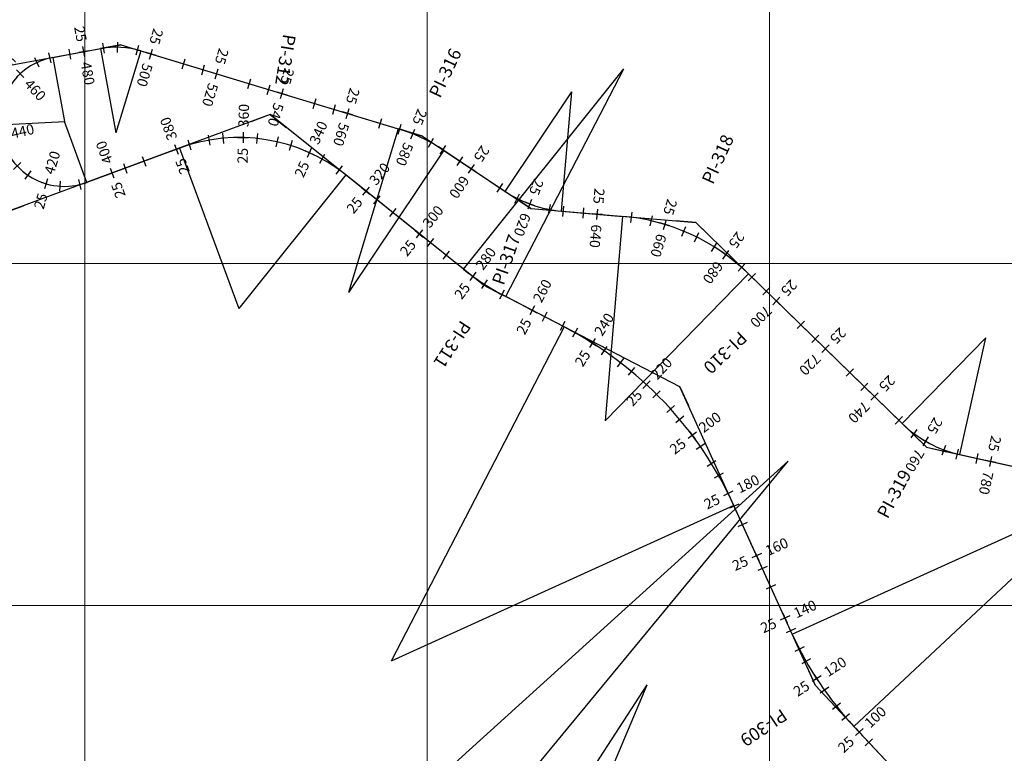
# Model space of a CAD drawing. Units: millimetres. Extents: x 837726 to 842161, y 9131021 to 9138600.
# Drawn here: x 839381 to 839669, y 9136457 to 9136671 of the extents above; entities that cross this region are included whole.
import ezdxf
from ezdxf.enums import TextEntityAlignment as Align

# ---------------------------------------------------------------- set-up
doc = ezdxf.new("R2010")
doc.units = ezdxf.units.MM
doc.header["$LTSCALE"] = 50.8
doc.header["$MEASUREMENT"] = 0
for name, color, linetype in [('EJE_ACOTA', 4, 'Continuous'), ('EJE_ESTACA', 7, 'Continuous'), ('EJE_LINEA', 5, 'Continuous'), ('PIS', 5, 'Continuous'), ('porsiaca', 3, 'Continuous'), ('STALBL', 7, 'Continuous')]:
    doc.layers.add(name, color=color, linetype=linetype)
doc.layers.add('gradiente', color=1, linetype='Continuous', lineweight=5)
doc.layers.add('ne_grid', color=251, linetype='Continuous', lineweight=5)
doc.styles.add('ambiente', font='ARIAL.TTF', dxfattribs={"height": 0.27})
doc.styles.add('RS', font='romans.shx', dxfattribs={"height": 0.6})

# ---------------------------------------------------------------- blocks, each defined once
blk = doc.blocks.new('stalbl')
for p, q in [((0.0424, 0), (-0.0424, 0)), ((0, 0.0424), (0, -0.0415))]:
    blk.add_line(p, q)
blk.add_attdef('STAMAN', text='', height=0.0833).set_placement((-0.08, 0), align=Align.MIDDLE_RIGHT)
blk.add_attdef('STAPRE', text='', height=0.0833).set_placement((0.08, 0), align=Align.MIDDLE_LEFT)
blk = doc.blocks.new('sta_tic')
blk.add_line((0, -0.04165), (0, 0.04165))

msp = doc.modelspace()

# ---------------------------------------------------------------- linework, layer by layer
at = {"layer": 'EJE_ACOTA'}
for p, q in [((839404.55, 9136662.75, 1418.99), (839409.06, 9136638.16, 1418.99)), ((839416.3, 9136662.09, 1418.99), (839409.06, 9136638.16, 1418.99)), ((839390.57, 9136660.18, 1418.99), (839394, 9136641.49, 1418.99)), ((839510.61, 9136598.29, 1418.99), (839557.46, 9136656.86, 1418.99)), ((839522.95, 9136590.27, 1418.99), (839557.46, 9136656.86, 1418.99)), ((839522.78, 9136621.03, 1418.99), (839542.25, 9136650.12, 1418.99)), ((839539.29, 9136615.24, 1418.99), (839542.25, 9136650.12, 1418.99)), ((839375.02, 9136640.46, 1418.99), (839394, 9136641.49, 1418.99)), ((839375.03, 9136640.46, 1418.99), (839394, 9136641.49, 1418.99)), ((839400.59, 9136623.67, 1418.99), (839394, 9136641.49, 1418.99)), ((839491.48, 9136639.36, 1418.99), (839477.01, 9136591.5, 1418.99)), ((839427.6, 9136633.67, 1418.99), (839444.96, 9136586.78, 1418.99)), ((839504.82, 9136633.05, 1418.99), (839477.01, 9136591.5, 1418.99)), ((839476.19, 9136625.83, 1418.99), (839444.96, 9136586.78, 1418.99)), ((839557.1, 9136613.73, 1418.99), (839552.03, 9136553.95, 1418.99)), ((839593.9, 9136596.92, 1418.99), (839552.03, 9136553.95, 1418.99)), ((839540.06, 9136581.41, 1418.99), (839489.45, 9136483.74, 1418.99)), ((839638.78, 9136553.2, 1418.99), (839663.21, 9136578.27, 1418.99)), ((839655.66, 9136544.09, 1418.99), (839663.21, 9136578.27, 1418.99)), ((839383.05, 9136340.89, 1418.99), (839605.51, 9136542.16, 1418.99)), ((839414.46, 9136310.86, 1418.99), (839605.51, 9136542.16, 1418.99)), ((839606.7, 9136491.61, 1418.99), (839697.74, 9136532.97, 1418.99)), ((839624.71, 9136464.66, 1418.99), (839697.74, 9136532.97, 1418.99)), ((839589.6, 9136529.25, 1418.99), (839489.45, 9136483.74, 1418.99)), ((839400.92, 9136225.18, 1418.99), (839564.29, 9136476.8, 1418.99)), ((839447.52, 9136200.45, 1418.99), (839564.29, 9136476.8, 1418.99))]:
    msp.add_line(p, q, dxfattribs=at)
at = {"layer": 'EJE_ESTACA'}
for p, q in [((839395.89, 9136659.63), (839395.35, 9136662.58)), ((839405.68, 9136661.41), (839405.25, 9136664.38)), ((839415, 9136660.9), (839415.76, 9136663.8)), ((839386.59, 9136657.35), (839385.32, 9136660.07)), ((839434.1, 9136655.14), (839434.96, 9136658.01)), ((839453.24, 9136649.35), (839454.11, 9136652.22)), ((839472.38, 9136643.57), (839473.25, 9136646.44)), ((839491.51, 9136637.78), (839492.41, 9136640.64)), ((839440.18, 9136638.06), (839440.46, 9136635.07)), ((839450.46, 9136637.99), (839450.14, 9136635)), ((839500.42, 9136633.98), (839501.87, 9136636.6)), ((839430.09, 9136636.09), (839430.96, 9136633.22)), ((839460.53, 9136635.87), (839459.62, 9136633.01)), ((839469.97, 9136631.8), (839468.51, 9136629.18)), ((839508.72, 9136628.64), (839510.39, 9136631.13)), ((839411.21, 9136629.21), (839412.26, 9136626.39)), ((839384.13, 9136627.04), (839382.44, 9136624.56)), ((839392.72, 9136624.04), (839392.51, 9136621.05)), ((839486.2, 9136619.74), (839484.33, 9136617.4)), ((839525.61, 9136617.63), (839526.98, 9136620.3)), ((839535.44, 9136614.26), (839536, 9136617.2)), ((839545.54, 9136613.21), (839545.79, 9136616.2)), ((839565.18, 9136610.95), (839565.85, 9136613.87)), ((839574.45, 9136607.98), (839575.6, 9136610.75)), ((839501.82, 9136607.25), (839499.95, 9136604.9)), ((839583.11, 9136603.51), (839584.7, 9136606.05)), ((839590.9, 9136597.67), (839592.89, 9136599.91)), ((839517.54, 9136595.15), (839515.91, 9136592.63)), ((839598.05, 9136590.79), (839600.15, 9136592.93)), ((839535.01, 9136585.72), (839533.63, 9136583.05)), ((839543.9, 9136581.04), (839542.44, 9136578.42)), ((839612.38, 9136576.83), (839614.47, 9136578.98)), ((839552.51, 9136575.7), (839550.81, 9136573.22)), ((839560.6, 9136569.59), (839558.68, 9136567.28)), ((839626.7, 9136562.87), (839628.8, 9136565.02)), ((839568.1, 9136562.78), (839565.98, 9136560.65)), ((839574.95, 9136555.31), (839572.65, 9136553.39)), ((839641.38, 9136549.01), (839643.17, 9136551.42)), ((839581.09, 9136547.26), (839578.63, 9136545.55)), ((839650.51, 9136544.05), (839651.55, 9136546.86)), ((839660.39, 9136541.51), (839661.03, 9136544.44)), ((839586.48, 9136538.68), (839583.87, 9136537.2)), ((839591.07, 9136529.64), (839588.34, 9136528.4)), ((839599.34, 9136511.43), (839596.61, 9136510.19)), ((839607.61, 9136493.23), (839604.88, 9136491.98)), ((839612.04, 9136484.41), (839609.43, 9136482.93)), ((839617.32, 9136476.1), (839614.87, 9136474.37)), ((839623.4, 9136468.36), (839621.14, 9136466.39)), ((839630.15, 9136461.05), (839627.95, 9136459))]:
    msp.add_line(p, q, dxfattribs=at)
at = {"layer": 'EJE_LINEA'}
for p, q in [((839390.57, 9136660.18), (839404.55, 9136662.75)), ((839416.3, 9136662.09), (839491.48, 9136639.36)), ((839427.6, 9136633.67), (839400.59, 9136623.67)), ((839504.82, 9136633.05), (839522.78, 9136621.03)), ((839510.61, 9136598.29), (839476.19, 9136625.83)), ((839539.29, 9136615.24), (839557.1, 9136613.73)), ((839593.9, 9136596.92), (839638.78, 9136553.2)), ((839540.06, 9136581.41), (839522.95, 9136590.27)), ((839655.66, 9136544.09), (839689.52, 9136536.62)), ((839606.7, 9136491.61), (839589.6, 9136529.25)), ((839667.09, 9136419.36), (839624.71, 9136464.66))]:
    msp.add_line(p, q, dxfattribs=at)
for centre, radius, start, end in [((839409.06, 9136638.16), 25, 73.1806, 100.4), ((839394, 9136641.49), 19, 100.4, 183.1333), ((839394, 9136641.49), 19, 183.1333, 290.3111), ((839477.01, 9136591.5), 50, 56.2056, 73.1806), ((839444.96, 9136586.78), 50, 51.3444, 110.3111), ((839542.25, 9136650.12), 35, 236.2056, 265.1583), ((839552.03, 9136553.95), 60, 45.7472, 85.1583), ((839557.46, 9136656.86), 75, 231.3444, 242.6083), ((839489.45, 9136483.74), 110, 24.4361, 62.6083), ((839663.21, 9136578.27), 35, 225.7472, 257.5583), ((839697.74, 9136532.97), 100, 204.4361, 223.0861)]:
    msp.add_arc(centre, radius, start, end, dxfattribs=at)
at = {"layer": 'gradiente'}
for p, q in [((839390.57, 9136660.18, 1418.99), (839404.55, 9136662.75, 1418.99)), ((839416.3, 9136662.09, 1418.99), (839491.48, 9136639.36, 1418.99)), ((839427.6, 9136633.67, 1418.99), (839400.59, 9136623.67, 1418.99)), ((839504.82, 9136633.05, 1418.99), (839522.78, 9136621.03, 1418.99)), ((839510.61, 9136598.29, 1418.99), (839476.19, 9136625.83, 1418.99)), ((839539.29, 9136615.24, 1418.99), (839557.1, 9136613.73, 1418.99)), ((839593.9, 9136596.92, 1418.99), (839638.78, 9136553.2, 1418.99)), ((839540.06, 9136581.41, 1418.99), (839522.95, 9136590.27, 1418.99)), ((839655.66, 9136544.09, 1418.99), (839689.52, 9136536.62, 1418.99)), ((839606.7, 9136491.61, 1418.99), (839589.6, 9136529.25, 1418.99)), ((839667.09, 9136419.36, 1418.99), (839624.71, 9136464.66, 1418.99))]:
    msp.add_line(p, q, dxfattribs=at)
for centre, radius, start, end in [((839409.06, 9136638.16, 1418.99), 25, 73.1797, 100.3982), ((839394, 9136641.49, 1418.99), 19, 100.3982, 183.1325), ((839394, 9136641.49, 1418.99), 19, 183.1325, 290.3114), ((839477.01, 9136591.5, 1418.99), 50, 56.204, 73.1797), ((839444.96, 9136586.78, 1418.99), 50, 51.3443, 110.3114), ((839542.25, 9136650.12, 1418.99), 35, 236.204, 265.1564), ((839552.03, 9136553.95, 1418.99), 60, 45.7481, 85.1564), ((839557.45, 9136656.85, 1418.99), 74.98, 231.3443, 242.6099), ((839489.45, 9136483.74, 1418.99), 110, 24.4345, 62.6099), ((839663.21, 9136578.27, 1418.99), 35, 225.7481, 257.5563), ((839697.74, 9136532.97, 1418.99), 100, 204.4345, 223.0874)]:
    msp.add_arc(centre, radius, start, end, dxfattribs=at)
at = {"layer": 'ne_grid'}
for p, q in [((839400, 9133900, 1418.99), (839400, 9138600, 1418.99)), ((839500, 9133900, 1418.99), (839500, 9138600, 1418.99)), ((839600, 9133900, 1418.99), (839600, 9138600, 1418.99)), ((839100, 9136600, 1418.99), (842160.85, 9136600, 1418.99)), ((839100, 9136500, 1418.99), (842160.85, 9136500, 1418.99))]:
    msp.add_line(p, q, dxfattribs=at)
at = {"layer": 'PIS'}
for p, q in [((839410.5, 9136663.84), (839404.6, 9136662.76)), ((839410.5, 9136663.84), (839416.25, 9136662.1)), ((839454.11, 9136643.49), (839448.49, 9136641.4)), ((839454.11, 9136643.49), (839458.8, 9136639.74)), ((839498.62, 9136637.2), (839492.88, 9136638.94)), ((839498.62, 9136637.2), (839503.61, 9136633.86)), ((839530.29, 9136616.01), (839525.3, 9136619.34)), ((839376.43, 9136614.73), (839382.06, 9136616.82)), ((839530.29, 9136616.01), (839536.27, 9136615.5)), ((839578.51, 9136611.92), (839572.53, 9136612.43)), ((839578.51, 9136611.92), (839582.81, 9136607.73)), ((839516.39, 9136593.68), (839511.7, 9136597.42)), ((839516.39, 9136593.68), (839521.72, 9136590.91)), ((839573.85, 9136563.9), (839568.53, 9136566.66)), ((839573.85, 9136563.9), (839576.34, 9136558.44)), ((839645.93, 9136546.24), (839641.63, 9136550.43)), ((839645.93, 9136546.24), (839651.79, 9136544.95)), ((839613.49, 9136476.66), (839611.01, 9136482.12)), ((839613.49, 9136476.66), (839617.59, 9136472.27))]:
    msp.add_line(p, q, dxfattribs=at)
at = {"layer": 'porsiaca'}
for p, q in [((839374.11, 9136657.16, 1418.99), (839410.5, 9136663.84, 1418.99)), ((839410.5, 9136663.84, 1418.99), (839498.62, 9136637.2, 1418.99)), ((839454.11, 9136643.49, 1418.99), (839376.43, 9136614.73, 1418.99)), ((839516.39, 9136593.68, 1418.99), (839454.11, 9136643.49, 1418.99)), ((839498.62, 9136637.2, 1418.99), (839530.29, 9136616.01, 1418.99)), ((839530.29, 9136616.01, 1418.99), (839578.51, 9136611.92, 1418.99)), ((839578.51, 9136611.92, 1418.99), (839645.93, 9136546.24, 1418.99)), ((839573.85, 9136563.9, 1418.99), (839516.39, 9136593.68, 1418.99)), ((839613.49, 9136476.66, 1418.99), (839573.85, 9136563.9, 1418.99)), ((839645.93, 9136546.24, 1418.99), (839711.99, 9136531.66, 1418.99)), ((839676.61, 9136409.18, 1418.99), (839613.49, 9136476.66, 1418.99))]:
    msp.add_line(p, q, dxfattribs=at)

# ---------------------------------------------------------------- block references
at = {"layer": 'STALBL'}
ref = msp.add_blockref('stalbl', (839399.64, 9136661.85), dxfattribs=dict(at, xscale=36.01440576182006, yscale=36.01440576182006, zscale=36.01440576182006, rotation=280.3981998830102))
ref.add_attrib('STAMAN', '25', dxfattribs={"height": 3, "rotation": 280.3982, "style": 'ambiente'}).set_placement((839397.62, 9136664.55), align=Align.RIGHT)
ref.add_attrib('STAPRE', '480', (839398.71, 9136658.6), dxfattribs={"height": 3, "rotation": 280.3982, "style": 'ambiente'})
ref = msp.add_blockref('stalbl', (839419.3, 9136661.18), dxfattribs=dict(at, xscale=36.01440576301146, yscale=36.01440576301146, zscale=36.01440576301146, rotation=253.1797400526833))
ref.add_attrib('STAMAN', '25', dxfattribs={"height": 3, "rotation": 253.1797, "style": 'ambiente'}).set_placement((839418.74, 9136664.51), align=Align.RIGHT)
ref.add_attrib('STAPRE', '500', (839416.99, 9136658.72), dxfattribs={"height": 3, "rotation": 253.1797, "style": 'ambiente'})
for p, xscale, yscale, zscale, rotation in [((839409.54, 9136663.15), 36.01440576229918, 36.01440576229918, 36.01440576229918, 358.9117736350869), ((839389.81, 9136660.03), 36.01440576206873, 36.01440576206873, 36.01440576206873, 12.72582086803753), ((839428.87, 9136658.29), 36.01440576217441, 36.01440576217441, 36.01440576217441, 343.1797400532481), ((839448.01, 9136652.5), 36.01440576217441, 36.01440576217441, 36.01440576217441, 343.1797400532481), ((839467.16, 9136646.71), 36.01440576217441, 36.01440576217441, 36.01440576217441, 343.1797400532481), ((839486.3, 9136640.93), 36.01440576217441, 36.01440576217441, 36.01440576217441, 343.1797400532481), ((839436.27, 9136636.02), 36.01440576238027, 36.01440576238027, 36.01440576238027, 190.0074517290763), ((839456.13, 9136635.52), 36.01440576229599, 36.01440576229599, 36.01440576229599, 167.0888090637444), ((839504.64, 9136633.17), 36.01440576250595, 36.01440576250595, 36.01440576250595, 326.4588021117777), ((839417.28, 9136629.85), 36.0144057621041, 36.0144057621041, 36.0144057621041, 200.3113891164176), ((839380.18, 9136628.45), 36.01440576184082, 36.01440576184082, 36.01440576184082, 133.3480156561567), ((839474.23, 9136627.32), 36.01440576220799, 36.01440576220799, 36.01440576220799, 144.1701663999861), ((839398.48, 9136623.03), 36.01440576216769, 36.01440576216769, 36.01440576216769, 193.6613396108441), ((839521.26, 9136622.05), 36.01440576207194, 36.01440576207194, 36.01440576207194, 326.2040092385906), ((839489.88, 9136614.88), 36.01440576210947, 36.01440576210947, 36.01440576210947, 141.3443435414954), ((839539.77, 9136615.2), 36.01440576234656, 36.01440576234656, 36.01440576234656, 355.1564195405208), ((839559.7, 9136613.46), 36.01440576229578, 36.01440576229578, 36.01440576229578, 352.6591144001537), ((839578.75, 9136607.67), 36.0144057618737, 36.0144057618737, 36.0144057618737, 333.5605755200957), ((839505.5, 9136602.38), 36.01440576210947, 36.01440576210947, 36.01440576210947, 141.3443435414954), ((839594.87, 9136595.98), 36.01440576162041, 36.01440576162041, 36.01440576162041, 315.7481397308722), ((839521.82, 9136590.88), 36.0144057624623, 36.0144057624623, 36.0144057624623, 151.625827421834), ((839539.57, 9136581.66), 36.01440576230217, 36.01440576230217, 36.01440576230217, 152.6098598448198), ((839609.19, 9136582.03), 36.01440576162041, 36.01440576162041, 36.01440576162041, 315.7481397308722), ((839556.45, 9136570.99), 36.01440576276445, 36.01440576276445, 36.01440576276445, 142.479104936274), ((839623.52, 9136568.07), 36.01440576162041, 36.01440576162041, 36.01440576162041, 315.7481397308722), ((839571.12, 9136557.44), 36.01440576279085, 36.01440576279085, 36.01440576279085, 132.061486439841), ((839637.84, 9136554.12), 36.01440576162041, 36.01440576162041, 36.01440576162041, 315.7481397308722), ((839654.94, 9136544.26), 36.01440576243947, 36.01440576243947, 36.01440576243947, 346.3382045920951), ((839583.1, 9136541.45), 36.01440576200015, 36.01440576200015, 36.01440576200015, 121.6438679443475), ((839592.15, 9136523.64), 36.01440576207108, 36.01440576207108, 36.01440576207108, 114.4345034533429), ((839600.42, 9136505.43), 36.01440576207108, 36.01440576207108, 36.01440576207108, 114.4345034533429), ((839608.8, 9136487.27), 36.01440576239629, 36.01440576239629, 36.01440576239629, 117.1956445728853), ((839619.65, 9136470.51), 36.01440576262054, 36.01440576262054, 36.01440576262054, 128.6549303609999)]:
    msp.add_blockref('sta_tic', p, dxfattribs=dict(at, xscale=xscale, yscale=yscale, zscale=zscale, rotation=rotation))
ref = msp.add_blockref('stalbl', (839438.44, 9136655.39), dxfattribs=dict(at, xscale=36.01440576301146, yscale=36.01440576301146, zscale=36.01440576301146, rotation=253.1797400526833))
ref.add_attrib('STAMAN', '25', dxfattribs={"height": 3, "rotation": 253.1797, "style": 'ambiente'}).set_placement((839437.88, 9136658.73), align=Align.RIGHT)
ref.add_attrib('STAPRE', '520', (839436.13, 9136652.93), dxfattribs={"height": 3, "rotation": 253.1797, "style": 'ambiente'})
ref = msp.add_blockref('stalbl', (839381.07, 9136655.42), dxfattribs=dict(at, xscale=36.01440576255406, yscale=36.01440576255406, zscale=36.01440576255406, rotation=312.882378580939))
ref.add_attrib('STAMAN', '25', dxfattribs={"height": 3, "rotation": 312.8824, "style": 'ambiente'}).set_placement((839377.91, 9136656.61), align=Align.RIGHT)
ref.add_attrib('STAPRE', '460', (839382.03, 9136652.18), dxfattribs={"height": 3, "rotation": 312.8824, "style": 'ambiente'})
ref = msp.add_blockref('stalbl', (839457.59, 9136649.61), dxfattribs=dict(at, xscale=36.01440576301146, yscale=36.01440576301146, zscale=36.01440576301146, rotation=253.1797400526833))
ref.add_attrib('STAMAN', '25', dxfattribs={"height": 3, "rotation": 253.1797, "style": 'ambiente'}).set_placement((839457.03, 9136652.94), align=Align.RIGHT)
ref.add_attrib('STAPRE', '540', (839455.27, 9136647.14), dxfattribs={"height": 3, "rotation": 253.1797, "style": 'ambiente'})
ref = msp.add_blockref('stalbl', (839476.73, 9136643.82), dxfattribs=dict(at, xscale=36.01440576301146, yscale=36.01440576301146, zscale=36.01440576301146, rotation=253.1797400526833))
ref.add_attrib('STAMAN', '25', dxfattribs={"height": 3, "rotation": 253.1797, "style": 'ambiente'}).set_placement((839476.17, 9136647.15), align=Align.RIGHT)
ref.add_attrib('STAPRE', '560', (839474.42, 9136641.36), dxfattribs={"height": 3, "rotation": 253.1797, "style": 'ambiente'})
ref = msp.add_blockref('stalbl', (839446.23, 9136636.77), dxfattribs=dict(at, xscale=36.01440576221668, yscale=36.01440576221668, zscale=36.01440576221668, rotation=88.54813039597181))
ref.add_attrib('STAMAN', '25', dxfattribs={"height": 3, "rotation": 88.5481, "style": 'ambiente'}).set_placement((839447.65, 9136633.7), align=Align.RIGHT)
ref.add_attrib('STAPRE', '360', (839447.8, 9136639.75), dxfattribs={"height": 3, "rotation": 88.5481, "style": 'ambiente'})
ref = msp.add_blockref('stalbl', (839495.81, 9136637.83), dxfattribs=dict(at, xscale=36.01440576179264, yscale=36.01440576179264, zscale=36.01440576179264, rotation=247.91895383859))
ref.add_attrib('STAMAN', '25', dxfattribs={"height": 3, "rotation": 247.919, "style": 'ambiente'}).set_placement((839495.56, 9136641.2), align=Align.RIGHT)
ref.add_attrib('STAPRE', '580', (839493.28, 9136635.59), dxfattribs={"height": 3, "rotation": 247.919, "style": 'ambiente'})
ref = msp.add_blockref('stalbl', (839426.66, 9136633.32), dxfattribs=dict(at, xscale=36.0144057631108, yscale=36.0144057631108, zscale=36.0144057631108, rotation=110.3113891170097))
ref.add_attrib('STAMAN', '25', dxfattribs={"height": 3, "rotation": 110.3114, "style": 'ambiente'}).set_placement((839429.12, 9136631.01), align=Align.RIGHT)
ref.add_attrib('STAPRE', '380', (839427.01, 9136636.68), dxfattribs={"height": 3, "rotation": 110.3114, "style": 'ambiente'})
ref = msp.add_blockref('stalbl', (839375.5, 9136637.16), dxfattribs=dict(at, xscale=36.01440576244328, yscale=36.01440576244328, zscale=36.01440576244328, rotation=13.19135367808716))
ref.add_attrib('STAMAN', '25', dxfattribs={"height": 3, "rotation": 13.1914, "style": 'ambiente'}).set_placement((839372.89, 9136635.01), align=Align.RIGHT)
ref.add_attrib('STAPRE', '440', (839378.79, 9136636.39), dxfattribs={"height": 3, "rotation": 13.1914, "style": 'ambiente'})
ref = msp.add_blockref('stalbl', (839465.59, 9136632.33), dxfattribs=dict(at, xscale=36.01440576190384, yscale=36.01440576190384, zscale=36.01440576190384, rotation=65.6294877316466))
ref.add_attrib('STAMAN', '25', dxfattribs={"height": 3, "rotation": 65.6295, "style": 'ambiente'}).set_placement((839465.71, 9136628.95), align=Align.RIGHT)
ref.add_attrib('STAPRE', '340', (839468.21, 9136634.47), dxfattribs={"height": 3, "rotation": 65.6295, "style": 'ambiente'})
ref = msp.add_blockref('stalbl', (839407.9, 9136626.38), dxfattribs=dict(at, xscale=36.0144057631108, yscale=36.0144057631108, zscale=36.0144057631108, rotation=110.3113891170097))
ref.add_attrib('STAMAN', '25', dxfattribs={"height": 3, "rotation": 110.3114, "style": 'ambiente'}).set_placement((839410.36, 9136624.06), align=Align.RIGHT)
ref.add_attrib('STAPRE', '400', (839408.26, 9136629.74), dxfattribs={"height": 3, "rotation": 110.3114, "style": 'ambiente'})
ref = msp.add_blockref('stalbl', (839512.95, 9136627.61), dxfattribs=dict(at, xscale=36.0144057617505, yscale=36.0144057617505, zscale=36.0144057617505, rotation=236.2040092373568))
ref.add_attrib('STAMAN', '25', dxfattribs={"height": 3, "rotation": 236.204, "style": 'ambiente'}).set_placement((839513.39, 9136630.96), align=Align.RIGHT)
ref.add_attrib('STAPRE', '600', (839510.02, 9136625.93), dxfattribs={"height": 3, "rotation": 236.204, "style": 'ambiente'})
ref = msp.add_blockref('stalbl', (839388.6, 9136623.28), dxfattribs=dict(at, xscale=36.0144057624254, yscale=36.0144057624254, zscale=36.0144057624254, rotation=73.50467763356545))
ref.add_attrib('STAMAN', '25', dxfattribs={"height": 3, "rotation": 73.5047, "style": 'ambiente'}).set_placement((839389.18, 9136619.95), align=Align.RIGHT)
ref.add_attrib('STAPRE', '420', (839390.9, 9136625.75), dxfattribs={"height": 3, "rotation": 73.5047, "style": 'ambiente'})
ref = msp.add_blockref('stalbl', (839482.07, 9136621.12), dxfattribs=dict(at, xscale=36.0144057621458, yscale=36.0144057621458, zscale=36.0144057621458, rotation=51.34434354083013))
ref.add_attrib('STAMAN', '25', dxfattribs={"height": 3, "rotation": 51.3443, "style": 'ambiente'}).set_placement((839481.36, 9136617.82), align=Align.RIGHT)
ref.add_attrib('STAPRE', '320', (839485.14, 9136622.55), dxfattribs={"height": 3, "rotation": 51.3443, "style": 'ambiente'})
ref = msp.add_blockref('stalbl', (839530.04, 9136617.32), dxfattribs=dict(at, xscale=36.01440576312638, yscale=36.01440576312638, zscale=36.01440576312638, rotation=249.5766012947311))
ref.add_attrib('STAMAN', '25', dxfattribs={"height": 3, "rotation": 249.5766, "style": 'ambiente'}).set_placement((839529.69, 9136620.68), align=Align.RIGHT)
ref.add_attrib('STAPRE', '620', (839527.57, 9136615), dxfattribs={"height": 3, "rotation": 249.5766, "style": 'ambiente'})
ref = msp.add_blockref('stalbl', (839549.74, 9136614.36), dxfattribs=dict(at, xscale=36.01440576199856, yscale=36.01440576199856, zscale=36.01440576199856, rotation=265.1564195404739))
ref.add_attrib('STAMAN', '25', dxfattribs={"height": 3, "rotation": 265.1564, "style": 'ambiente'}).set_placement((839548.5, 9136617.5), align=Align.RIGHT)
ref.add_attrib('STAPRE', '640', (839547.99, 9136611.47), dxfattribs={"height": 3, "rotation": 265.1564, "style": 'ambiente'})
ref = msp.add_blockref('stalbl', (839497.69, 9136608.63), dxfattribs=dict(at, xscale=36.0144057621458, yscale=36.0144057621458, zscale=36.0144057621458, rotation=51.34434354083013))
ref.add_attrib('STAMAN', '25', dxfattribs={"height": 3, "rotation": 51.3443, "style": 'ambiente'}).set_placement((839496.97, 9136605.33), align=Align.RIGHT)
ref.add_attrib('STAPRE', '300', (839500.75, 9136610.06), dxfattribs={"height": 3, "rotation": 51.3443, "style": 'ambiente'})
ref = msp.add_blockref('stalbl', (839569.46, 9136611.36), dxfattribs=dict(at, xscale=36.01440576289927, yscale=36.01440576289927, zscale=36.01440576289927, rotation=253.1098449596918))
ref.add_attrib('STAMAN', '25', dxfattribs={"height": 3, "rotation": 253.1098, "style": 'ambiente'}).set_placement((839568.91, 9136614.69), align=Align.RIGHT)
ref.add_attrib('STAPRE', '660', (839567.15, 9136608.9), dxfattribs={"height": 3, "rotation": 253.1098, "style": 'ambiente'})
ref = msp.add_blockref('stalbl', (839587.29, 9136602.5), dxfattribs=dict(at, xscale=36.01440576160951, yscale=36.01440576160951, zscale=36.01440576160951, rotation=234.0113060773213))
ref.add_attrib('STAMAN', '25', dxfattribs={"height": 3, "rotation": 234.0113, "style": 'ambiente'}).set_placement((839587.85, 9136605.83), align=Align.RIGHT)
ref.add_attrib('STAPRE', '680', (839584.3, 9136600.93), dxfattribs={"height": 3, "rotation": 234.0113, "style": 'ambiente'})
ref = msp.add_blockref('stalbl', (839513.36, 9136596.2), dxfattribs=dict(at, xscale=36.01440576308852, yscale=36.01440576308852, zscale=36.01440576308852, rotation=53.98417356473879))
ref.add_attrib('STAMAN', '25', dxfattribs={"height": 3, "rotation": 53.9842, "style": 'ambiente'}).set_placement((839512.79, 9136592.87), align=Align.RIGHT)
ref.add_attrib('STAPRE', '280', (839516.35, 9136597.77), dxfattribs={"height": 3, "rotation": 53.9842, "style": 'ambiente'})
ref = msp.add_blockref('stalbl', (839530.69, 9136586.26), dxfattribs=dict(at, xscale=36.01440576307553, yscale=36.01440576307553, zscale=36.01440576307553, rotation=62.6098598456659))
ref.add_attrib('STAMAN', '25', dxfattribs={"height": 3, "rotation": 62.6099, "style": 'ambiente'}).set_placement((839530.63, 9136582.89), align=Align.RIGHT)
ref.add_attrib('STAPRE', '260', (839533.41, 9136588.26), dxfattribs={"height": 3, "rotation": 62.6099, "style": 'ambiente'})
ref = msp.add_blockref('stalbl', (839602.03, 9136589.01), dxfattribs=dict(at, xscale=36.01440576260384, yscale=36.01440576260384, zscale=36.01440576260384, rotation=225.7481397303279))
ref.add_attrib('STAMAN', '25', dxfattribs={"height": 3, "rotation": 225.7481, "style": 'ambiente'}).set_placement((839603.07, 9136592.22), align=Align.RIGHT)
ref.add_attrib('STAPRE', '700', (839598.84, 9136587.89), dxfattribs={"height": 3, "rotation": 225.7481, "style": 'ambiente'})
ref = msp.add_blockref('stalbl', (839548.25, 9136576.71), dxfattribs=dict(at, xscale=36.01440576215455, yscale=36.01440576215455, zscale=36.01440576215455, rotation=57.68791418525058))
ref.add_attrib('STAMAN', '25', dxfattribs={"height": 3, "rotation": 57.6879, "style": 'ambiente'}).set_placement((839547.9, 9136573.35), align=Align.RIGHT)
ref.add_attrib('STAPRE', '240', (839551.14, 9136578.47), dxfattribs={"height": 3, "rotation": 57.6879, "style": 'ambiente'})
ref = msp.add_blockref('stalbl', (839616.35, 9136575.05), dxfattribs=dict(at, xscale=36.01440576260384, yscale=36.01440576260384, zscale=36.01440576260384, rotation=225.7481397303279))
ref.add_attrib('STAMAN', '25', dxfattribs={"height": 3, "rotation": 225.7481, "style": 'ambiente'}).set_placement((839617.39, 9136578.26), align=Align.RIGHT)
ref.add_attrib('STAPRE', '720', (839613.17, 9136573.93), dxfattribs={"height": 3, "rotation": 225.7481, "style": 'ambiente'})
ref = msp.add_blockref('stalbl', (839564.09, 9136564.54), dxfattribs=dict(at, xscale=36.01440576237592, yscale=36.01440576237592, zscale=36.01440576237592, rotation=47.27029568905413))
ref.add_attrib('STAMAN', '25', dxfattribs={"height": 3, "rotation": 47.2703, "style": 'ambiente'}).set_placement((839563.14, 9136561.3), align=Align.RIGHT)
ref.add_attrib('STAPRE', '220', (839567.25, 9136565.75), dxfattribs={"height": 3, "rotation": 47.2703, "style": 'ambiente'})
ref = msp.add_blockref('stalbl', (839630.68, 9136561.09), dxfattribs=dict(at, xscale=36.01440576260384, yscale=36.01440576260384, zscale=36.01440576260384, rotation=225.7481397303279))
ref.add_attrib('STAMAN', '25', dxfattribs={"height": 3, "rotation": 225.7481, "style": 'ambiente'}).set_placement((839631.72, 9136564.31), align=Align.RIGHT)
ref.add_attrib('STAPRE', '740', (839627.49, 9136559.97), dxfattribs={"height": 3, "rotation": 225.7481, "style": 'ambiente'})
ref = msp.add_blockref('stalbl', (839577.47, 9136549.72), dxfattribs=dict(at, xscale=36.01440576229822, yscale=36.01440576229822, zscale=36.01440576229822, rotation=36.85267719242167))
ref.add_attrib('STAMAN', '25', dxfattribs={"height": 3, "rotation": 36.8527, "style": 'ambiente'}).set_placement((839575.95, 9136546.7), align=Align.RIGHT)
ref.add_attrib('STAPRE', '200', (839580.79, 9136550.33), dxfattribs={"height": 3, "rotation": 36.8527, "style": 'ambiente'})
ref = msp.add_blockref('stalbl', (839645.69, 9136547.97), dxfattribs=dict(at, xscale=36.01440576297884, yscale=36.01440576297884, zscale=36.01440576297884, rotation=239.9681235621505))
ref.add_attrib('STAMAN', '25', dxfattribs={"height": 3, "rotation": 239.9681, "style": 'ambiente'}).set_placement((839645.91, 9136551.34), align=Align.RIGHT)
ref.add_attrib('STAPRE', '760', (839642.88, 9136546.1), dxfattribs={"height": 3, "rotation": 239.9681, "style": 'ambiente'})
ref = msp.add_blockref('stalbl', (839664.7, 9136542.1), dxfattribs=dict(at, xscale=36.01440576151395, yscale=36.01440576151395, zscale=36.01440576151395, rotation=257.5563396725376))
ref.add_attrib('STAMAN', '25', dxfattribs={"height": 3, "rotation": 257.5563, "style": 'ambiente'}).set_placement((839663.89, 9136545.38), align=Align.RIGHT)
ref.add_attrib('STAPRE', '780', (839662.59, 9136539.46), dxfattribs={"height": 3, "rotation": 257.5563, "style": 'ambiente'})
ref = msp.add_blockref('stalbl', (839587.95, 9136532.71), dxfattribs=dict(at, xscale=36.01440576267299, yscale=36.01440576267299, zscale=36.01440576267299, rotation=26.43505869696304))
ref.add_attrib('STAMAN', '25', dxfattribs={"height": 3, "rotation": 26.4351, "style": 'ambiente'}).set_placement((839585.91, 9136530.02), align=Align.RIGHT)
ref.add_attrib('STAPRE', '180', (839591.33, 9136532.72), dxfattribs={"height": 3, "rotation": 26.4351, "style": 'ambiente'})
ref = msp.add_blockref('stalbl', (839596.28, 9136514.53), dxfattribs=dict(at, xscale=36.01440576209043, yscale=36.01440576209043, zscale=36.01440576209043, rotation=24.43450345251521))
ref.add_attrib('STAMAN', '25', dxfattribs={"height": 3, "rotation": 24.4345, "style": 'ambiente'}).set_placement((839594.15, 9136511.92), align=Align.RIGHT)
ref.add_attrib('STAPRE', '160', (839599.66, 9136514.42), dxfattribs={"height": 3, "rotation": 24.4345, "style": 'ambiente'})
ref = msp.add_blockref('stalbl', (839604.56, 9136496.32), dxfattribs=dict(at, xscale=36.01440576209043, yscale=36.01440576209043, zscale=36.01440576209043, rotation=24.43450345251521))
ref.add_attrib('STAMAN', '25', dxfattribs={"height": 3, "rotation": 24.4345, "style": 'ambiente'}).set_placement((839602.42, 9136493.71), align=Align.RIGHT)
ref.add_attrib('STAPRE', '140', (839607.93, 9136496.21), dxfattribs={"height": 3, "rotation": 24.4345, "style": 'ambiente'})
ref = msp.add_blockref('stalbl', (839613.81, 9136478.62), dxfattribs=dict(at, xscale=36.01440576275918, yscale=36.01440576275918, zscale=36.01440576275918, rotation=32.9252874682339))
ref.add_attrib('STAMAN', '25', dxfattribs={"height": 3, "rotation": 32.9253, "style": 'ambiente'}).set_placement((839612.08, 9136475.71), align=Align.RIGHT)
ref.add_attrib('STAPRE', '120', (839617.16, 9136479), dxfattribs={"height": 3, "rotation": 32.9253, "style": 'ambiente'})
ref = msp.add_blockref('stalbl', (839626.26, 9136463.01), dxfattribs=dict(at, xscale=36.01440576189778, yscale=36.01440576189778, zscale=36.01440576189778, rotation=43.08738541012614))
ref.add_attrib('STAMAN', '25', dxfattribs={"height": 3, "rotation": 43.0874, "style": 'ambiente'}).set_placement((839625.07, 9136459.85), align=Align.RIGHT)
ref.add_attrib('STAPRE', '100', (839629.49, 9136463.98), dxfattribs={"height": 3, "rotation": 43.0874, "style": 'ambiente'})

# ---------------------------------------------------------------- texts
at = {"layer": 'PIS', "style": 'RS'}
for s, rotation, p in [('PI-312', 260.8278, (839457.94, 9136667.18)), ('PI-316', 64.6931, (839503.75, 9136648.05)), ('PI-318', 65.4542, (839583.49, 9136622.83)), ('PI-317', 70.6819, (839522.35, 9136593.36)), ('PI-311', 236.9764, (839509.85, 9136583.61)), ('PI-310', 223.5236, (839591.26, 9136580.43)), ('PI-319', 61.6514, (839634.53, 9136525.12)), ('PI-309', 213.7597, (839603.52, 9136469.99))]:
    msp.add_text(s, height=3.75, rotation=rotation, dxfattribs=at).set_placement(p)

doc.saveas('drawing.dxf')
